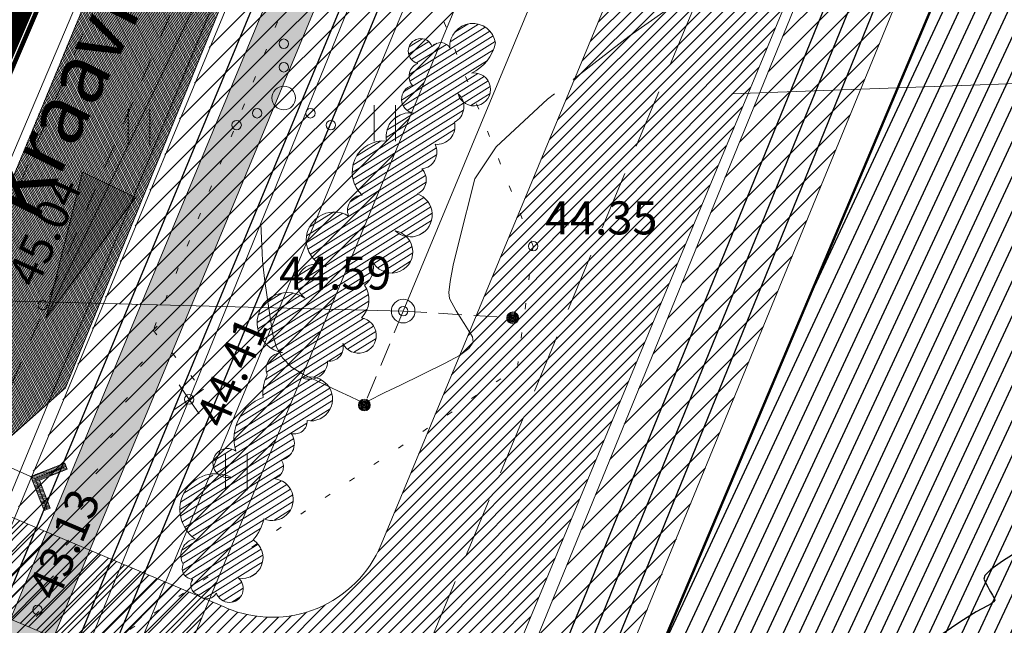
# Model space of a CAD drawing. Units: metres. Extents: x 546175 to 549964, y 6579224 to 6585290.
# Drawn here: x 548726 to 548768, y 6580574 to 6580599 of the extents above; entities that cross this region are included whole.
import ezdxf

# ---------------------------------------------------------------- set-up
doc = ezdxf.new("R2010")
doc.units = ezdxf.units.M
doc.header["$MEASUREMENT"] = 0
for name, pattern in [('ACAD_ISO02W100', [15, 12, -3]), ('ACAD_ISO03W100', [30, 12, -18]), ('DASHED', [0.75, 0.5, -0.25]), ('DGN Style 2', [0.20841, 0.125046, -0.083364]), ('HIDDEN', [0.375, 0.25, -0.125]), ('ISOPOHI', [0.2, 0.1, 0.1]), ('ISOPOOL', [8, 6, -2]), ('KATASTRIPIIR', [0.02, 0.01, 0.01]), ('KOLVIK', [1.25, 0.25, -1]), ('KRAAVIPERV', [0.02, 0.01, 0.01]), ('KRUUSKILL', [2, 1, -1]), ('TOMMITS', [1.5, 1, -0.5]), ('TRUUP', [3.5, 2.5, -1])]:
    doc.linetypes.add(name, pattern=pattern)
for name, color, linetype, lineweight in [('00_ehitusõigus', 7, 'Continuous', 5), ('00_kergliiklus', 41, 'Continuous', 5), ('00_kraav', 141, 'Continuous', 5), ('00_likv hoone', 7, 'Continuous', 0), ('00_planeeritav madalhaljastus', 7, 'Continuous', 0), ('00_teed', 7, 'Continuous', 5), ('00_uued krundid', 14, 'Continuous', 50), ('0_KTRASS', 13, 'Continuous', 30), ('0_MPKAABEL', 1, 'Continuous', 30), ('0_Plank', 5, 'HIDDEN', 30), ('0_SITRASS', 6, 'Continuous', 30), ('0_TRASSIDE KAITSEVÖÖND', 1, 'Continuous', 9), ('0_TULETÕRJE VEEVÕTUKOHT_R', 1, 'Continuous', 20), ('0_TÄNAVAVALGUSTUS', 195, 'Continuous', 30), ('0_VTRASS', 4, 'Continuous', 30), ('PIIR', 8, 'Continuous', 20)]:
    doc.layers.add(name, color=color, linetype=linetype, lineweight=lineweight)
doc.layers.add('00_ol.ol kinnistupiir', color=7, linetype='Continuous', lineweight=140, true_color=0xb85c00)
for name, color, linetype in [('0_GTRASS', 55, 'Continuous'), ('0_Haljastus', 63, 'Continuous'), ('DTRASS', 8, 'Continuous'), ('HALJASTUS', 8, 'Continuous'), ('HORISONTAAL', 8, 'Continuous'), ('KORGUS', 8, 'Continuous'), ('KPOHULIIN', 8, 'Continuous'), ('MPOHULIIN', 8, 'Continuous'), ('POST', 8, 'Continuous'), ('TEE', 8, 'Continuous'), ('TRUUP', 8, 'Continuous'), ('VEEKOGU', 8, 'Continuous')]:
    doc.layers.add(name, color=color, linetype=linetype)
doc.styles.add('romans', font='romans.shx')
doc.styles.get("Standard").update_dxf_attribs({"font": 'txt.shx'})
doc.styles.add('Style-INTL_ISO_ITALIC', font='INTL_ISO_ITALIC.shx')
doc.linetypes.add('-D-', pattern='A,10,-1.5,["D",romans,S=1.4,R=0,X=-0.7,Y=-0.7],-1.5,10,-3', length=26)
doc.linetypes.add('-G-', pattern='A,10,-1.5,["G",romans,S=1.4,R=0,X=-0.7,Y=-0.7],-1.5,10,-3', length=26)
doc.linetypes.add('-K-', pattern='A,10,-1.5,["K",romans,S=1.4,R=0,X=-0.7,Y=-0.7],-1.5,10,-3', length=26)
doc.linetypes.add('-S-', pattern='A,10,-1.5,["S",romans,S=1.4,R=0,X=-0.7,Y=-0.7],-1.5,10,-3', length=26)
doc.linetypes.add('-V-', pattern='A,10,-1.5,["V",romans,S=1.4,R=0,X=-0.7,Y=-0.7],-1.5,10,-3', length=26)
doc.linetypes.add('EP_OHL', pattern='A,10,[138,mkm.shx,S=1,R=0,X=0,Y=0],1,[138,mkm.shx,S=1,R=0,X=0,Y=0],4,[138,mkm.shx,S=1,R=180,X=0,Y=0],1,[138,mkm.shx,S=1,R=180,X=0,Y=0],15', length=31)
doc.linetypes.add('MP_KBL', pattern='A,8,-2,[138,mkm.shx,S=1,R=0,X=0,Y=0],6,[138,mkm.shx,S=1,R=180,X=0,Y=0],-2', length=18)
doc.linetypes.add('MP_OHL', pattern='A,10,[138,mkm.shx,S=1,R=0,X=0,Y=0],6,[138,mkm.shx,S=1,R=180,X=0,Y=0],15', length=31)
doc.linetypes.add('W1.1_1', pattern='A,3.4,-0.4,["W1.1",Standard,S=0.5,R=0,X=-0.1,Y=-0.25],-1.7', length=5.5)
pattern_1 = [(45, (0, 0), (-0.44194173824, 0.44194173824), [])]

# ---------------------------------------------------------------- blocks, each defined once
blk = doc.blocks.new('ANKURP_1')
at = {"layer": 'POST', "linetype": 'Continuous', "lineweight": 0}
for radius in [0.0025, 0.0021, 0.0017, 0.0013, 0.000902, 0.000502, 0.000102]:
    blk.add_circle((0, 0), radius, dxfattribs=at)
blk = doc.blocks.new('PUPOST_1')
at = {"layer": 'POST', "linetype": 'Continuous', "lineweight": 0}
blk.add_circle((0, 0), 0.005, dxfattribs=at)
blk = doc.blocks.new('TORVAL_1')
at = {"layer": 'TRUUP', "linetype": 'Continuous', "lineweight": 0}
for p, q in [((-0.01101, 0.00899), (-0.00899, 0.01101)), ((-0.00201, 0), (-0.01101, 0.00899)), ((-0.01093, 0.00891), (-0.0079, 0.00991)), ((-0.01053, 0.00852), (-0.0075, 0.00952)), ((-0.01038, 0.00962), (-0.0083, 0.01031)), ((-0.01014, 0.00812), (-0.00711, 0.00912)), ((0, 0), (-0.01, 0.01)), ((-0.00974, 0.00773), (-0.00671, 0.00873)), ((-0.00959, 0.01041), (-0.00869, 0.01071)), ((0.00201, 0), (-0.00899, 0.01101)), ((-0.00934, 0.00733), (-0.00632, 0.00833)), ((-0.00895, 0.00694), (-0.00592, 0.00793)), ((-0.00855, 0.00654), (-0.00552, 0.00754)), ((-0.00816, 0.00614), (-0.00513, 0.00714)), ((-0.00776, 0.00575), (-0.00473, 0.00675)), ((-0.00736, 0.00535), (-0.00434, 0.00635)), ((-0.00697, 0.00496), (-0.00394, 0.00595)), ((-0.00657, 0.00456), (-0.00355, 0.00556)), ((-0.00618, 0.00416), (-0.00315, 0.00516)), ((-0.00578, 0.00377), (-0.00275, 0.00477)), ((-0.00539, 0.00337), (-0.00236, 0.00437)), ((-0.01101, -0.00899), (-0.00201, 0)), ((-0.01, -0.01), (0, 0)), ((-0.00899, -0.01101), (0.00201, 0)), ((-0.00499, 0.00298), (-0.00196, 0.00397)), ((-0.00459, 0.00258), (-0.00157, 0.00358)), ((-0.0042, 0.00218), (-0.00117, 0.00318)), ((-0.00396, -0.00195), (0.002, 0.00002)), ((-0.0038, 0.00179), (-0.00077, 0.00279)), ((-0.00341, 0.00139), (-0.00038, 0.00239)), ((-0.00318, -0.00116), (0.0016, 0.00041)), ((-0.00301, 0.001), (0.00002, 0.002)), ((-0.00261, 0.0006), (0.00041, 0.0016)), ((-0.00239, -0.00038), (0.00121, 0.00081)), ((-0.00222, 0.0002), (0.00081, 0.0012)), ((-0.00789, -0.00588), (-0.00188, -0.0039)), ((-0.00711, -0.00509), (-0.0011, -0.00311)), ((-0.00632, -0.00431), (-0.00031, -0.00233)), ((-0.00554, -0.00352), (0.00047, -0.00154)), ((-0.00475, -0.00274), (0.00126, -0.00075)), ((-0.01099, -0.00901), (-0.00503, -0.00704)), ((-0.0106, -0.0094), (-0.00581, -0.00783)), ((-0.01025, -0.00824), (-0.00424, -0.00625)), ((-0.00946, -0.00745), (-0.00345, -0.00547)), ((-0.00868, -0.00666), (-0.00267, -0.00468)), ((-0.01101, -0.00899), (-0.00899, -0.01101)), ((-0.0102, -0.0098), (-0.0066, -0.00861)), ((-0.0098, -0.0102), (-0.00738, -0.0094)), ((-0.00941, -0.01059), (-0.00817, -0.01018))]:
    blk.add_line(p, q, dxfattribs=at)
blk = doc.blocks.new('HEIN_1')
at = {"layer": 'HALJASTUS', "linetype": 'Continuous', "lineweight": 0}
for p, q in [((-0.00455, 0.00761), (-0.00455, -0.00761)), ((0.00455, 0.00761), (0.00455, -0.00761))]:
    blk.add_line(p, q, dxfattribs=at)
blk = doc.blocks.new('VQSA_1')
at = {"layer": 'HALJASTUS', "linetype": 'Continuous', "lineweight": 0}
for centre, radius in [((0, 0.023), 0.002), ((0, 0.013), 0.002), ((0, 0), 0.005), ((-0.0113, -0.0065), 0.002), ((0.0113, -0.0065), 0.002), ((-0.02, -0.0115), 0.002), ((0.02, -0.0115), 0.002)]:
    blk.add_circle(centre, radius, dxfattribs=at)

msp = doc.modelspace()

# ---------------------------------------------------------------- hatches: boundary and pattern name
h = msp.add_hatch()
h.set_pattern_fill('ANSI31', color=253, scale=2.75)
h.set_pattern_definition([(45, (0, 0), (-0.243067956033, 0.243067956033), [])])
h.paths.add_polyline_path([(548763.139, 6580610.657), (548760.235, 6580612.837), (548738.339, 6580560.168), (548741.231, 6580557.957)])
h.paths.add_polyline_path([(548760.235, 6580612.837), (548757.335, 6580615.014), (548745.613, 6580586.822), (548746.91, 6580586.741, -0.969635), (548747.41, 6580586.726, -1.031316), (548746.91, 6580586.741), (548745.613, 6580586.822), (548741.576, 6580577.112), (548735.449, 6580562.376), (548738.339, 6580560.168)])
h.paths.add_polyline_path([(548844.559, 6580815.671), (548841.096, 6580816.469), (548765.225, 6580633.991), (548758.698, 6580618.293), (548757.335, 6580615.014), (548760.235, 6580612.837)])
edge = h.paths.add_edge_path()
edge.add_line((548838.723, 6580792.467), (548848.036, 6580814.869))
edge.add_line((548848.036, 6580814.869), (548844.559, 6580815.671))
edge.add_line((548844.559, 6580815.671), (548760.235, 6580612.837))
edge.add_line((548760.235, 6580612.837), (548763.139, 6580610.657))
edge.add_line((548763.139, 6580610.657), (548832.043, 6580776.4))
edge.add_arc((548836.66, 6580774.48), 5, 66.9752, 157.4259, ccw=False)
edge.add_line((548838.616, 6580779.082), (548840.421, 6580778.315))
edge.add_line((548840.421, 6580778.315), (548843.304, 6580785.13))
edge.add_line((548843.304, 6580785.13), (548841.384, 6580785.946))
edge.add_arc((548843.34, 6580790.548), 5, 157.4259, 246.9752, ccw=False)
h = msp.add_hatch()
h.set_pattern_fill('ANSI31', color=253, scale=2.75)
h.set_pattern_definition([(45, (-110.0068, -264.60394), (-0.243067956033, 0.243067956033), [])])
edge = h.paths.add_edge_path()
edge.add_arc((548731.558, 6580566.078), 5.035, 342.7146, 426.9941)
edge.add_line((548733.526, 6580570.713), (548717.44, 6580577.492))
edge.add_line((548717.44, 6580577.492), (548719.003, 6580581.184))
edge.add_line((548719.003, 6580581.184), (548735.018, 6580574.425))
edge.add_arc((548736.961, 6580579.073), 5.038, 247.3179, 331.9026)
edge.add_line((548741.405, 6580576.7), (548742.138, 6580578.441))
edge.add_arc((548737.54, 6580580.405), 5, 336.8761, 337.4235)
edge.add_line((548742.157, 6580578.485), (548735.63, 6580562.788))
edge.add_arc((548731.013, 6580564.707), 5, 337.4235, 340.9288)
edge.add_line((548735.739, 6580563.074), (548736.366, 6580564.582))
at = {"layer": '00_kergliiklus'}
h = msp.add_hatch(color=256, dxfattribs=at)
h.dxf.hatch_style = 1
h.paths.add_polyline_path([(548726.14, 6580569.492), (548724.496, 6580570.749), (548718.291, 6580555.821), (548720.137, 6580555.052)])
h.paths.add_polyline_path([(548733.519, 6580587.242), (548731.376, 6580587.296), (548724.496, 6580570.749), (548726.14, 6580569.492)])
h.paths.add_polyline_path([(548750.847, 6580628.923), (548749.274, 6580630.35), (548731.376, 6580587.296), (548733.519, 6580587.242)])
at = {"layer": '00_kraav', "linetype": 'Continuous', "true_color": 0x9dd9ec}
h = msp.add_hatch(dxfattribs=at)
h.set_pattern_fill('ANSI31', color=141, scale=0.5, angle=70.5915)
h.set_pattern_definition([(115.5915023875, (0, 0), (-0.0563685374808, -0.02699699950505), [])])
h.paths.add_polyline_path([(548722.463, 6580569.846), (548721.526, 6580572.509), (548719.148, 6580573.681), (548717.592, 6580572.488), (548714.91, 6580566.005), (548706.139, 6580545.702), (548697.658, 6580523.203), (548697.009, 6580517.247), (548698.707, 6580516.629), (548700.665, 6580519.204), (548701.121, 6580519.765), (548710.509, 6580542.022), (548719.116, 6580561.696)])
h.paths.add_polyline_path([(548725.652, 6580581.512), (548728.177, 6580583.759), (548728.781, 6580585.23), (548737.899, 6580607.617), (548742.832, 6580620.034), (548745.453, 6580628.422), (548742.41, 6580629.427), (548738.185, 6580621.992), (548733.322, 6580610.517), (548722.476, 6580584.297), (548722.965, 6580582.663)])
at = {"layer": '00_kraav'}
h = msp.add_hatch(color=7, dxfattribs=at)
h.dxf.hatch_style = 1
h.paths.add_polyline_path([(548728.91, 6580592.899), (548727.344, 6580586.715), (548730.034, 6580592.364)])
h.paths.add_polyline_path([(548730.034, 6580592.364), (548727.344, 6580586.715), (548731.159, 6580591.828)])
at = {"layer": '00_planeeritav madalhaljastus', "linetype": 'Continuous'}
h = msp.add_hatch(dxfattribs=at)
h.set_pattern_fill('ANSI31', color=83, scale=2, angle=-13.0428)
h.set_pattern_definition([(31.9572013745, (42.7468, 37.76573), (-0.132321411022, 0.212110924248), [])])
edge = h.paths.add_edge_path()
edge.add_arc((548742.018, 6580589.527), 0.901, 205.3337, 406.06)
edge.add_arc((548742.813, 6580591.095), 0.934, 226.6891, 259.5344, ccw=False)
edge.add_arc((548742.018, 6580589.527), 0.901, 46.06, 80.1635, ccw=False)
edge.add_arc((548742.813, 6580591.095), 0.934, 259.5344, 431.6668)
edge.add_arc((548742.833, 6580592.581), 0.659, 294.56, 404.56)
edge.add_arc((548743.217, 6580593.761), 0.723, 276.7667, 386.7667)
edge.add_arc((548743.947, 6580594.84), 0.758, 263.5949, 373.5949)
edge.add_arc((548744.339, 6580595.681), 0.748, 297.4991, 375.9558)
edge.add_arc((548745.521, 6580596.412), 0.7, 194.8459, 228.609, ccw=False)
edge.add_arc((548744.339, 6580595.681), 0.748, 15.9558, 47.4991, ccw=False)
edge.add_arc((548745.521, 6580596.412), 0.7, 228.609, 459.4682)
edge.add_arc((548744.665, 6580598.74), 1.797, 294.3233, 348.6443)
edge.add_arc((548745.465, 6580598.234), 0.974, 8.9565, 184.0118)
edge.add_arc((548744.095, 6580597.942), 0.457, 29.4119, 139.4119)
edge.add_arc((548743.258, 6580598.034), 0.532, 22.6607, 257.199)
edge.add_arc((548743.349, 6580596.964), 0.591, 110.773, 220.773)
edge.add_arc((548743.037, 6580595.999), 0.595, 103.1116, 260.6988)
edge.add_arc((548742.795, 6580594.414), 1.009, 80.9515, 81.678, ccw=False)
edge.add_arc((548743.037, 6580595.999), 0.595, 260.6988, 261.9308, ccw=False)
edge.add_arc((548742.795, 6580594.414), 1.009, 81.678, 190.9516)
edge.add_arc((548741.672, 6580592.904), 1.325, 84.2392, 227.2822)
edge.add_arc((548740.794, 6580591.286), 0.645, 91.8818, 201.8818)
edge.add_arc((548739.583, 6580590.028), 1.188, 58.9488, 253.4351)
edge.add_arc((548738.815, 6580588.21), 0.803, 57.7485, 233.6512)
edge.add_arc((548737.595, 6580586.519), 1.282, 54.5293, 260.6998)
edge.add_arc((548737.399, 6580584.554), 0.7, 90.8882, 200.8882)
edge.add_arc((548738.174, 6580583.54), 1.621, 151.8831, 186.8857)
edge.add_arc((548737.171, 6580581.609), 1.84, 109.2315, 196.8544)
edge.add_arc((548735.054, 6580580.573), 0.616, 54.6129, 270.1126)
edge.add_arc((548735.357, 6580578.133), 1.848, 94.764, 99.4047, ccw=False)
edge.add_arc((548735.054, 6580580.573), 0.616, 270.1126, 284.056, ccw=False)
edge.add_arc((548734.5, 6580578.587), 1.477, 67.9313, 236.2373)
edge.add_arc((548733.802, 6580576.643), 0.726, 99.7582, 171.9285)
edge.add_line((548733.083, 6580576.745), (548736.506, 6580576.245))
edge.add_arc((548735.679, 6580576.56), 0.885, 339.0914, 418.0386)
edge.add_arc((548734.594, 6580578.668), 2.063, 318.8609, 347.1136)
edge.add_arc((548736.959, 6580579.023), 0.888, 246.5238, 445.5757)
edge.add_arc((548736.913, 6580580.413), 0.518, 282.7754, 392.7754)
edge.add_arc((548737.16, 6580581.406), 0.736, 284.8091, 394.8091)
edge.add_arc((548737.907, 6580582.331), 0.525, 254.1708, 364.1708)
edge.add_arc((548738.58, 6580583.289), 0.932, 260.7748, 433.8315)
edge.add_arc((548738.533, 6580584.891), 0.77, 249.9058, 293.4869, ccw=False)
edge.add_arc((548738.58, 6580583.289), 0.932, 73.8315, 109.5612, ccw=False)
edge.add_arc((548738.533, 6580584.891), 0.77, 293.4869, 359.9058)
edge.add_arc((548739.368, 6580585.49), 0.604, 263.8724, 373.8724)
edge.add_arc((548740.62, 6580585.983), 0.752, 207.5928, 441.1324)
edge.add_arc((548739.969, 6580587.506), 1.094, 314.5496, 394.1294)
edge.add_arc((548740.343, 6580588.856), 0.908, 305.8484, 378.3922)
edge = h.paths.add_edge_path()
edge.add_arc((548735.142, 6580575.249), 0.586, 199.0352, 408.6012)
edge.add_arc((548735.679, 6580576.56), 0.885, 260.2691, 339.0914)
edge.add_line((548736.506, 6580576.245), (548733.083, 6580576.745))
edge.add_arc((548733.802, 6580576.643), 0.726, 171.9285, 209.7582)
edge.add_arc((548733.605, 6580576.105), 0.469, 157.6642, 267.6642)
edge.add_arc((548733.908, 6580575.383), 0.411, 141.792, 251.792)
edge.add_arc((548734.161, 6580575.308), 0.495, 219.5759, 329.5759)
at = {"layer": '0_Haljastus', "linetype": 'Continuous'}
h = msp.add_hatch(dxfattribs=at)
h.set_pattern_fill('ANSI31', color=63, scale=5, angle=20)
h.set_pattern_definition([(65, (0, 0), (-0.5664423669, 0.26413641359), [])])
edge = h.paths.add_edge_path()
edge.add_line((548828.214, 6580425.376), (548818.116, 6580419.061))
edge.add_line((548818.116, 6580419.061), (548792.133, 6580460.605))
edge.add_line((548792.133, 6580460.605), (548796.373, 6580463.256))
edge.add_arc((548793.829, 6580461.666), 3, 32.0231, 122.0231)
edge.add_line((548792.238, 6580464.209), (548789.618, 6580462.57))
edge.add_arc((548794.921, 6580454.092), 10, 122.0231, 166.4225)
edge.add_line((548785.2, 6580456.44), (548822.886, 6580396.184))
edge.add_line((548822.886, 6580396.184), (548838.349, 6580409.171))
edge.add_line((548838.349, 6580409.171), (548828.214, 6580425.376))
edge = h.paths.add_edge_path()
edge.add_line((548874.866, 6580763.676), (548840.423, 6580778.32))
edge.add_line((548840.423, 6580778.32), (548837.601, 6580771.65))
edge.add_line((548837.601, 6580771.65), (548865.1, 6580745.811))
edge.add_line((548865.1, 6580745.811), (548871.852, 6580761.697))
edge.add_line((548871.852, 6580761.697), (548876.454, 6580759.742))
edge.add_arc((548873.693, 6580760.915), 3, 336.9752, 426.9752)
h.paths.add_polyline_path([(548838.617, 6580779.082), (548840.423, 6580778.32), (548835.939, 6580780.226)])
h.paths.add_polyline_path([(548837.601, 6580771.65), (548790.96, 6580661.397), (548815.462, 6580629.011), (548835.594, 6580676.382), (548865.1, 6580745.811)])
h.paths.add_polyline_path([(548790.96, 6580661.396), (548767.964, 6580607.036), (548796.912, 6580585.309), (548806.469, 6580607.85), (548815.462, 6580629.01)])
h.paths.add_polyline_path([(548767.964, 6580607.036), (548745.742, 6580554.509), (548774.525, 6580532.508), (548796.912, 6580585.309)])
edge = h.paths.add_edge_path()
edge.add_line((548769.146, 6580519.82), (548774.525, 6580532.508))
edge.add_line((548774.525, 6580532.508), (548745.742, 6580554.509))
edge.add_line((548745.742, 6580554.509), (548740.597, 6580542.346))
edge.add_line((548740.597, 6580542.346), (548753.227, 6580537.159))
edge.add_line((548753.227, 6580537.159), (548758.752, 6580519.178))
edge.add_line((548758.752, 6580519.178), (548759.39, 6580517.133))
edge.add_line((548759.39, 6580517.133), (548761.194, 6580511.461))
edge.add_line((548761.194, 6580511.461), (548763.468, 6580504.073))
edge.add_line((548763.468, 6580504.073), (548768.124, 6580489.16))
edge.add_line((548768.124, 6580489.16), (548771.502, 6580478.341))
edge.add_line((548771.502, 6580478.341), (548778.46, 6580467.216))
edge.add_arc((548780.604, 6580476.984), 10, 257.6237, 302.0231)
edge.add_line((548785.906, 6580468.505), (548791.07, 6580471.735))
edge.add_line((548791.07, 6580471.735), (548796.928, 6580475.399))
edge.add_line((548796.928, 6580475.399), (548769.146, 6580519.82))
at = {"layer": '0_TRASSIDE KAITSEVÖÖND'}
h = msp.add_hatch(dxfattribs=at)
h.set_pattern_fill('ANSI31', color=256, scale=5)
h.set_pattern_definition(pattern_1)
h.paths.add_polyline_path([(548918.854, 6580999.482), (548925.788, 6581009.013), (548952.369, 6580985.794), (548953.253, 6580986.855), (548966.131, 6580976.201), (548996.413, 6580950.89), (549043.613, 6580911.861), (549060.132, 6580893.337), (549075.382, 6580877.667), (549063.006, 6580866.23), (549032.017, 6580899.781), (548942.937, 6580978.577)], flags=17)
h.paths.add_polyline_path([(549064.362, 6580864.761), (549076.777, 6580876.233), (549102.205, 6580850.105), (549137.522, 6580806.75), (549161.449, 6580777.496), (549175.162, 6580760.59), (549161.377, 6580749.489), (549122.316, 6580798.195), (549103.899, 6580821.946)], flags=16)
h.paths.add_polyline_path([(549163.255, 6580747.148), (549177.052, 6580758.26), (549186.575, 6580746.52), (549216.397, 6580708.836), (549249.2, 6580668.134), (549261.116, 6580653.333), (549247.424, 6580642.198), (549214.214, 6580683.607), (549200.995, 6580700.09)], flags=16)
edge = h.paths.add_edge_path()
edge.add_line((548942.911, 6580978.585), (548938.773, 6580979.561))
edge.add_line((548938.773, 6580979.561), (548924.448, 6580982.944))
edge.add_line((548924.448, 6580982.944), (548921.226, 6580981.04))
edge.add_line((548921.226, 6580981.04), (548916.468, 6580977.449))
edge.add_line((548916.468, 6580977.449), (548914.916, 6580976.072))
edge.add_line((548914.916, 6580976.072), (548864.915, 6580856.112))
edge.add_line((548864.915, 6580856.112), (548859.141, 6580842.319))
edge.add_line((548859.141, 6580842.319), (548861.927, 6580841.146))
edge.add_line((548861.927, 6580841.146), (548917.988, 6580973.967))
edge.add_line((548917.988, 6580973.967), (548919.547, 6580975.88))
edge.add_line((548919.547, 6580975.88), (548924.618, 6580978.799))
edge.add_line((548924.618, 6580978.799), (548943.192, 6580973.336))
edge.add_line((548943.192, 6580973.336), (549029.179, 6580897.252))
edge.add_line((549029.179, 6580897.252), (549101.074, 6580819.413))
edge.add_line((549101.074, 6580819.413), (549119.84, 6580796.18))
edge.add_line((549119.84, 6580796.18), (549157.03, 6580750.175))
edge.add_line((549157.03, 6580750.175), (549159.725, 6580746.84))
edge.add_line((549159.725, 6580746.84), (549161.278, 6580744.913))
edge.add_line((549161.278, 6580744.913), (549162.455, 6580743.462))
edge.add_line((549162.455, 6580743.462), (549193.565, 6580704.926))
edge.add_line((549193.565, 6580704.926), (549193.97, 6580704.452))
edge.add_line((549193.97, 6580704.452), (549246.59, 6580638))
edge.add_line((549246.59, 6580638), (549267.419, 6580652.65))
edge.add_line((549267.419, 6580652.65), (549252.757, 6580671.046))
edge.add_line((549252.757, 6580671.046), (549219.886, 6580711.829))
edge.add_line((549219.886, 6580711.829), (549189.824, 6580749.126))
edge.add_line((549189.824, 6580749.126), (549164.551, 6580780.021))
edge.add_line((549164.551, 6580780.021), (549140.621, 6580809.279))
edge.add_line((549140.621, 6580809.279), (549119.61, 6580834.76))
edge.add_line((549119.61, 6580834.76), (549063.738, 6580896.691))
edge.add_line((549063.738, 6580896.691), (549046.36, 6580915.218))
edge.add_line((549046.36, 6580915.218), (548987.6, 6580964.14))
edge.add_line((548987.6, 6580964.14), (548926.901, 6581014.417))
edge.add_line((548926.901, 6581014.417), (548923.103, 6581017.562))
edge.add_line((548923.103, 6581017.562), (548922.274, 6581016.322))
edge.add_line((548922.274, 6581016.322), (548908.932, 6581026.313))
edge.add_line((548908.932, 6581026.313), (548906.534, 6581023.111))
edge.add_line((548906.534, 6581023.111), (548920.047, 6581012.992))
edge.add_line((548920.047, 6581012.992), (548892.687, 6580972.069))
edge.add_line((548892.687, 6580972.069), (548766.356, 6580668.834))
edge.add_line((548766.356, 6580668.834), (548733.84, 6580590.619))
edge.add_line((548733.84, 6580590.619), (548705.826, 6580523.363))
edge.add_line((548705.826, 6580523.363), (548741.138, 6580508.487))
edge.add_line((548741.138, 6580508.487), (548754.75, 6580464.891))
edge.add_line((548754.75, 6580464.891), (549134.594, 6579856.597))
edge.add_line((549134.594, 6579856.597), (549254.563, 6579930.97))
edge.add_arc((548889.543, 6580486.135), 664.415, 303.324857, 306.726455)
edge.add_line((549286.86, 6579953.606), (549316.086, 6579985.58))
edge.add_line((549316.086, 6579985.58), (549322.008, 6579999.759))
edge.add_line((549322.008, 6579999.759), (549334.512, 6580029.919))
edge.add_line((549334.512, 6580029.919), (549433.484, 6580204.269))
edge.add_line((549433.484, 6580204.269), (549470.713, 6580269.899))
edge.add_line((549470.713, 6580269.899), (549471.626, 6580338.683))
edge.add_line((549471.626, 6580338.683), (549465.74, 6580339.48))
edge.add_line((549465.74, 6580339.48), (549465.277, 6580272.603))
edge.add_line((549465.277, 6580272.603), (549328.974, 6580032.494))
edge.add_line((549328.974, 6580032.494), (549324.135, 6580021.213))
edge.add_line((549324.135, 6580021.213), (549311.244, 6579988.786))
edge.add_line((549311.244, 6579988.786), (549293.915, 6579971.979))
edge.add_line((549293.915, 6579971.979), (549283.268, 6579961.653))
edge.add_line((549283.268, 6579961.653), (549274.168, 6579954.645))
edge.add_line((549274.168, 6579954.645), (549251.239, 6579936.978))
edge.add_line((549251.239, 6579936.978), (549200.555, 6579905.129))
edge.add_line((549200.555, 6579905.129), (549136.644, 6579866.152))
edge.add_line((549136.644, 6579866.152), (549078.293, 6579959.655))
edge.add_line((549078.293, 6579959.655), (549091.004, 6579967.455))
edge.add_line((549091.004, 6579967.455), (549086.361, 6579974.892))
edge.add_line((549086.361, 6579974.892), (549073.712, 6579966.995))
edge.add_line((549073.712, 6579966.995), (548969.775, 6580133.548))
edge.add_line((548969.775, 6580133.548), (548982.313, 6580141.242))
edge.add_line((548982.313, 6580141.242), (548977.673, 6580148.695))
edge.add_line((548977.673, 6580148.695), (548965.193, 6580140.889))
edge.add_line((548965.193, 6580140.889), (548941.715, 6580178.512))
edge.add_line((548941.715, 6580178.512), (548940.881, 6580179.886))
edge.add_line((548940.881, 6580179.886), (548940.472, 6580180.549))
edge.add_line((548940.472, 6580180.549), (548940.126, 6580181.057))
edge.add_line((548940.126, 6580181.057), (548840.952, 6580340.005))
edge.add_line((548840.952, 6580340.005), (548850.315, 6580345.861))
edge.add_line((548850.315, 6580345.861), (548846.072, 6580352.647))
edge.add_line((548846.072, 6580352.647), (548836.698, 6580346.794))
edge.add_line((548836.698, 6580346.794), (548802.115, 6580402.21))
edge.add_line((548802.115, 6580402.21), (548811.486, 6580407.96))
edge.add_line((548811.486, 6580407.96), (548806.854, 6580415.369))
edge.add_line((548806.854, 6580415.369), (548797.534, 6580409.551))
edge.add_line((548797.534, 6580409.551), (548762.378, 6580465.885))
edge.add_line((548762.378, 6580465.885), (548761.601, 6580467.252))
edge.add_line((548761.601, 6580467.252), (548761.202, 6580467.822))
edge.add_line((548761.202, 6580467.822), (548760.79, 6580468.43))
edge.add_line((548760.79, 6580468.43), (548759.069, 6580471.188))
edge.add_line((548759.069, 6580471.188), (548757.822, 6580475.183))
edge.add_line((548757.822, 6580475.183), (548756.128, 6580480.607))
edge.add_arc((572292.149, 6587837.645), 24659.082, 197.3217429, 197.3585296, ccw=False)
edge.add_arc((548902.744, 6580544.153), 158.896, 196.9337, 197.74657, ccw=False)
edge.add_arc((548656.504, 6580469.63), 98.375, 16.68365, 17.99662)
edge.add_arc((548875.781, 6580540.457), 132.058, 196.8511, 197.82917, ccw=False)
edge.add_arc((555960.318, 6582754.852), 7554.6, 197.3315877, 197.3486847, ccw=False)
edge.add_arc((549375.318, 6580701.153), 656.782, 197.241808, 197.438464, ccw=False)
edge.add_arc((548679.076, 6580486.124), 71.915, 16.44209, 18.23818)
edge.add_arc((548617.312, 6580469.201), 135.912, 16.86497, 17.8153)
edge.add_arc((548794.282, 6580526.819), 50.205, 196.0537, 198.6266, ccw=False)
edge.add_line((548746.034, 6580512.935), (548714.142, 6580526.37))
edge.add_line((548714.142, 6580526.37), (548739.824, 6580588.099))
edge.add_line((548739.824, 6580588.099), (548772.359, 6580666.339))
edge.add_line((548772.359, 6580666.339), (548816.496, 6580772.282))
edge.add_line((548816.496, 6580772.282), (548834.689, 6580764.732))
edge.add_line((548834.689, 6580764.732), (548838.27, 6580773.267))
edge.add_line((548838.27, 6580773.267), (548834.415, 6580774.904))
edge.add_line((548834.415, 6580774.904), (548833.825, 6580773.366))
edge.add_line((548833.825, 6580773.366), (548830.768, 6580773.932))
edge.add_line((548830.768, 6580773.932), (548819.215, 6580778.839))
edge.add_line((548819.215, 6580778.839), (548821.076, 6580783.277))
edge.add_line((548821.076, 6580783.277), (548839.252, 6580775.552))
edge.add_line((548839.252, 6580775.552), (548840.816, 6580779.233))
edge.add_line((548840.816, 6580779.233), (548822.58, 6580786.923))
edge.add_line((548822.58, 6580786.923), (548846.145, 6580843.45))
edge.add_line((548846.145, 6580843.45), (548857.594, 6580838.623))
edge.add_line((548857.594, 6580838.623), (548834.093, 6580782.069))
edge.add_line((548834.093, 6580782.069), (548837.429, 6580780.777))
edge.add_line((548837.429, 6580780.777), (548861.71, 6580841.247))
edge.add_line((548861.71, 6580841.247), (548847.683, 6580847.142))
edge.add_line((548847.683, 6580847.142), (548850.062, 6580852.853))
edge.add_line((548850.062, 6580852.853), (548850.077, 6580852.888))
edge.add_line((548850.077, 6580852.888), (548852.632, 6580859.006))
edge.add_line((548852.632, 6580859.006), (548853.446, 6580860.976))
edge.add_line((548853.446, 6580860.976), (548898.443, 6580968.984))
edge.add_line((548898.443, 6580968.984), (548917.099, 6580996.859))
edge.add_line((548917.099, 6580996.859), (548918.854, 6580999.482))
edge.add_line((548918.854, 6580999.482), (548942.911, 6580978.585))
h = msp.add_hatch(dxfattribs=at)
h.set_pattern_fill('ANSI31', color=256, scale=5)
h.set_pattern_definition(pattern_1)
h.paths.add_polyline_path([(548756.409, 6580644.907), (548756.322, 6580645.134), (548755.135, 6580644.675), (548755.033, 6580644.941), (548756.484, 6580645.502), (548757.659, 6580648.158), (548755.482, 6580649.188), (548754.447, 6580646.699), (548754.666, 6580646.383), (548754.174, 6580646.042), (548729.768, 6580587.337), (548732.447, 6580587.269), (548733.84, 6580590.619)])
h = msp.add_hatch(dxfattribs=at)
h.set_pattern_fill('ANSI31', color=256, scale=5)
h.set_pattern_definition(pattern_1)
h.paths.add_polyline_path([(548766.678, 6580607.997), (548765.493, 6580608.891), (548743.86, 6580555.948), (548744.975, 6580555.095)])
h.paths.add_polyline_path([(548765.493, 6580608.891), (548765.079, 6580609.201), (548743.448, 6580556.262), (548743.86, 6580555.948)])
h.paths.add_polyline_path([(548743.037, 6580556.577), (548743.448, 6580556.262), (548765.079, 6580609.201), (548764.666, 6580609.511)])
h.paths.add_polyline_path([(548764.666, 6580609.511), (548763.376, 6580610.321), (548741.802, 6580557.521), (548743.037, 6580556.577)])
h = msp.add_hatch(dxfattribs=at)
h.set_pattern_fill('ANSI31', color=256, scale=5)
h.set_pattern_definition([(45, (44.57497, -33.09504), (-0.44194173824, 0.44194173824), [])])
h.paths.add_polyline_path([(548732.447, 6580587.269), (548729.768, 6580587.337), (548705.647, 6580529.316), (548709.427, 6580531.894)])

# ---------------------------------------------------------------- linework, layer by layer
at = {"layer": '00_kergliiklus'}
for p, q in [((548700.838, 6580513.84), (548871.534, 6580924.435)), ((548712.139, 6580535.814), (548873.381, 6580923.668))]:
    msp.add_line(p, q, dxfattribs=at)
at = {"layer": '00_kraav', "linetype": 'KRAAVIPERV', "lineweight": 0}
msp.add_lwpolyline([(548728.177, 6580583.759), (548728.781, 6580585.23), (548737.899, 6580607.617), (548742.832, 6580620.034), (548745.453, 6580628.422), (548742.41, 6580629.427), (548738.185, 6580621.992), (548733.322, 6580610.517), (548722.476, 6580584.297), (548722.965, 6580582.663), (548725.652, 6580581.512)], close=True, dxfattribs=at)
at = {"layer": '00_kraav', "color": 7, "flags": 128}
for points in [[(548727.344, 6580586.715), (548736.019, 6580604.931)], [(548727.344, 6580586.715), (548728.91, 6580592.899), (548730.034, 6580592.364)], [(548727.344, 6580586.715), (548731.159, 6580591.828), (548730.034, 6580592.364)]]:
    msp.add_lwpolyline(points, dxfattribs=at)
at = {"layer": '00_likv hoone', "flags": 128}
msp.add_lwpolyline([(548733.001, 6580583.888), (548733.428, 6580583.272), (548732.812, 6580582.845), (548733.428, 6580583.272), (548733.855, 6580582.656), (548733.428, 6580583.272), (548734.044, 6580583.699)], dxfattribs=at)
at = {"layer": '00_ol.ol kinnistupiir'}
msp.add_lwpolyline([(548661.58, 6580445.16), (548718.65, 6580580.36), (548777.25, 6580717.21), (548814.7, 6580806.09), (548861.58, 6580917.34), (548869.78, 6580936.75), (548884.04, 6580919.14), (548903.23, 6580895.42), (548950.42, 6580837.12), (549037.7, 6580729.27), (549112.46, 6580636.9), (549030.73, 6580570.75), (549085.1, 6580503.57)], dxfattribs=at)
at = {"layer": '00_planeeritav madalhaljastus', "color": 65, "flags": 128}
msp.add_lwpolyline([(548733.679, 6580577.359, 0.520567), (548733.171, 6580576.283, 0.520567), (548733.586, 6580575.637, 0.520567), (548733.78, 6580574.993, 0.520567), (548734.587, 6580575.057, 1.298128), (548735.529, 6580575.688, 0.822648), (548736.147, 6580577.311, 0.123904), (548736.605, 6580578.208, 1.18179), (548737.027, 6580579.909, 0.520567), (548737.348, 6580580.694, 0.520567), (548737.764, 6580581.826, 0.520567), (548738.431, 6580582.369, 1.289035), (548738.268, 6580584.168, 0.520567), (548739.303, 6580584.89, 0.520567), (548739.953, 6580585.635, 1.624517), (548740.736, 6580586.727, 0.361895), (548740.874, 6580588.12, 0.327545), (548741.204, 6580589.142, 1.645192), (548742.172, 6580590.415, 1.245726), (548743.107, 6580591.982, 0.520567), (548743.303, 6580593.043, 0.520567), (548743.863, 6580594.087, 0.520567), (548744.684, 6580595.018, 0.520567), (548744.844, 6580596.233, 2.262551), (548745.405, 6580597.102, 0.241561), (548746.427, 6580598.386, 0.957755), (548744.493, 6580598.166, 0.520567), (548743.748, 6580598.239, 1.640489), (548743.14, 6580597.516, 0.520567), (548742.902, 6580596.578, 0.830357), (548742.954, 6580595.41, 0.520567), (548741.805, 6580594.222, 0.720182), (548740.773, 6580591.931, 0.520567), (548740.195, 6580591.045, 1.135138), (548739.244, 6580588.889, 0.964868), (548738.339, 6580587.562, 1.259094), (548737.388, 6580585.254, 0.520567), (548736.745, 6580584.304, 0.153926), (548736.565, 6580583.346, 0.402113), (548735.411, 6580581.075, 1.5613), (548735.203, 6580579.975, 0.915533), (548733.679, 6580577.359)], format="xyb", dxfattribs=at)
at = {"layer": '00_teed', "linetype": 'DASHED', "ltscale": 5}
msp.add_line((548727.924, 6580535.144), (548885.682, 6580914.587), dxfattribs=at)
at = {"layer": '00_teed'}
for p, q in [((548734.822, 6580542.54), (548832.043, 6580776.4)), ((548741.576, 6580577.113), (548759.85, 6580621.064)), ((548735.018, 6580574.425), (548718.999, 6580581.175)), ((548733.526, 6580570.713), (548717.439, 6580577.491))]:
    msp.add_line(p, q, dxfattribs=at)
msp.add_arc((548736.959, 6580579.032), 5, 247.1498, 337.4235, dxfattribs=at)
at = {"layer": '00_uued krundid'}
msp.add_line((548740.597, 6580542.346), (548848.163, 6580796.617), dxfattribs=at)
at = {"layer": '00_uued krundid', "flags": 128}
msp.add_lwpolyline([(548710.888, 6580510.543), (548726.757, 6580548.095), (548740.597, 6580542.346), (548740.597, 6580542.346), (548740.597, 6580542.346), (548790.863, 6580661.166), (548848.163, 6580796.617), (548843.733, 6580797.705), (548891.176, 6580910.32), (548869.78, 6580936.75), (548777.252, 6580717.214), (548718.652, 6580580.364), (548590.462, 6580277.014), (548569.952, 6580233.854)], dxfattribs=at)
at = {"layer": '0_GTRASS', "linetype": '-G-'}
msp.add_lwpolyline([(549203.083, 6579900.829), (549135.697, 6579858.694), (548756.506, 6580465.978), (548742.77, 6580509.97), (548708.55, 6580524.403), (548735.687, 6580589.851), (548768.203, 6580668.066), (548894.458, 6580971.12), (548923.655, 6581014.79), (548997.384, 6580952.056), (549044.999, 6580913.311), (549061.596, 6580894.7), (549103.699, 6580851.437), (549139.072, 6580808.014), (549162.999, 6580778.76), (549188.135, 6580747.77), (549217.956, 6580710.088), (549250.98, 6580669.607), (549264.407, 6580652.936), (549266.105, 6580654.325)], dxfattribs=at)
at = {"layer": '0_KTRASS', "linetype": '-K-', "lineweight": 0}
msp.add_lwpolyline([(549135.09, 6579863.355), (548758.415, 6580466.574), (548744.402, 6580511.452), (548711.659, 6580525.246), (548714.867, 6580533.311), (548750.872, 6580619.864), (548770.512, 6580667.107), (548896.672, 6580969.933), (548925.015, 6581012.284), (548953.881, 6580987.146)], dxfattribs=at)
at = {"layer": '0_MPKAABEL', "linetype": 'MP_KBL', "flags": 128}
msp.add_lwpolyline([(548916.071, 6580974.382), (548842.481, 6580798.634), (548738.276, 6580543.029), (548742.836, 6580527.457), (548755.828, 6580521.83), (548769.526, 6580477.959), (548957.542, 6580177.761), (549149.01, 6579870.969), (549252.09, 6579935.286), (549284.38, 6579960.028), (549291.081, 6579966.916), (549289.923, 6579968.309)], dxfattribs=at)
at = {"layer": '0_Plank', "linetype": 'DGN Style 2', "ltscale": 10, "const_width": 1}
msp.add_lwpolyline([(548740.78, 6580633.658), (548718.741, 6580582.19)], dxfattribs=at)
at = {"layer": '0_SITRASS', "linetype": '-S-', "flags": 128}
msp.add_lwpolyline([(549218.309, 6580705.877), (549215.916, 6580705.882), (549194.039, 6580705.925), (549161.745, 6580745.428), (549120.687, 6580796.533), (549102.022, 6580820.303), (549030.266, 6580897.991), (548941.451, 6580976.059), (548924.633, 6580979.836), (548921.427, 6580978.137), (548917.136, 6580974.148), (548843.406, 6580798.251), (548739.378, 6580543.112), (548743.485, 6580528.052), (548756.645, 6580522.572), (548770.335, 6580478.723), (549149.311, 6579872.336), (549251.52, 6579936.109), (549283.718, 6579960.78), (549289.267, 6579966.38), (549288.721, 6579966.942)], dxfattribs=at)
at = {"layer": '0_TRASSIDE KAITSEVÖÖND'}
msp.add_lwpolyline([(548892.317, 6580978.333), (548699.385, 6580514.199), (548701.616, 6580513.262), (548705.826, 6580523.363), (548741.138, 6580508.487), (548754.75, 6580464.891), (548908.469, 6580218.721)], dxfattribs=at)
at = {"layer": '0_TRASSIDE KAITSEVÖÖND', "flags": 128}
for points in [[(548914.918, 6580976.07), (548840.633, 6580799.398), (548736.197, 6580543.803), (548741.47, 6580525.884), (548754.193, 6580520.355), (548767.061, 6580478.842), (548767.987, 6580477.53)], [(548834.689, 6580764.732), (548816.496, 6580772.282), (548772.359, 6580666.339), (548739.824, 6580588.099), (548711.838, 6580520.83)], [(548831.606, 6580766.011), (548739.944, 6580542.937), (548743.903, 6580528.42), (548757.084, 6580522.905), (548770.456, 6580480.014), (548771.502, 6580478.341)]]:
    msp.add_lwpolyline(points, dxfattribs=at)
at = {"layer": '0_TULETÕRJE VEEVÕTUKOHT_R', "linetype": 'ACAD_ISO02W100'}
msp.add_circle((548784.372, 6580702.977), 200, dxfattribs=at)
at = {"layer": '0_TÄNAVAVALGUSTUS', "color": 230, "linetype": 'W1.1_1', "ltscale": 2, "flags": 128}
for points in [[(548700.536, 6580514.306), (548893.205, 6580977.865), (548910.973, 6581005.293)], [(548915.546, 6580974.495), (548841.557, 6580799.016), (548737.359, 6580543.398), (548742.298, 6580526.614), (548755.012, 6580521.089), (548767.954, 6580479.34), (548768.666, 6580478.331)]]:
    msp.add_lwpolyline(points, dxfattribs=at)
at = {"layer": '0_VTRASS', "linetype": '-V-'}
msp.add_lwpolyline([(549468.141, 6580271.399), (549331.755, 6580031.139), (549326.896, 6580019.76), (549313.429, 6579987.642), (549294.283, 6579965.809), (549283.014, 6579954.865), (549266.469, 6579942.659), (549249.661, 6579931.29), (549135.976, 6579860.048), (548757.498, 6580466.153), (548743.586, 6580510.711), (548710.356, 6580524.71), (548737.072, 6580589.275), (548769.591, 6580667.497), (548895.787, 6580970.408), (548923.966, 6581012.556), (548907.733, 6581024.712)], dxfattribs=at)
at = {"layer": 'DTRASS', "linetype": '-D-', "lineweight": 0}
msp.add_lwpolyline([(548795.884, 6580597.653), (548756.462, 6580596.227)], dxfattribs=at)
at = {"layer": 'HALJASTUS', "linetype": 'KOLVIK', "lineweight": 0}
for points in [[(548752.459, 6580629.728), (548749.336, 6580629.417), (548731.905, 6580586.205), (548733.726, 6580584.003)], [(548728.844, 6580572.109), (548747.36, 6580584.622), (548748.03, 6580589.766), (548742.119, 6580604.61)]]:
    msp.add_lwpolyline(points, dxfattribs=at)
at = {"layer": 'HORISONTAAL', "linetype": 'ISOPOOL', "lineweight": 0, "ltscale": 0.5}
msp.add_lwpolyline([(548756.841, 6580602.011), (548752.098, 6580598.674), (548748.635, 6580595.997), (548746.453, 6580593.98), (548745.551, 6580592.622), (548744.855, 6580589.882), (548744.636, 6580588.965), (548744.501, 6580588.271), (548744.45, 6580587.799), (548744.483, 6580587.549), (548744.767, 6580587.031), (548744.865, 6580586.866), (548744.976, 6580586.683), (548745.103, 6580586.482), (548745.459, 6580585.922), (548745.486, 6580585.695), (548745.299, 6580585.432), (548744.9, 6580585.134), (548744.288, 6580584.801), (548742.37, 6580583.864), (548741.74, 6580583.556), (548741.015, 6580583.194), (548740.919, 6580583.141), (548740.901, 6580583.113), (548740.825, 6580583.137), (548740.611, 6580583.229), (548740.259, 6580583.39), (548739.768, 6580583.62), (548738.276, 6580584.324), (548737.775, 6580584.631), (548737.391, 6580585.026), (548737.124, 6580585.507), (548736.973, 6580586.076), (548736.729, 6580587.708), (548736.647, 6580588.277), (548736.585, 6580588.761), (548736.544, 6580589.16), (548736.522, 6580589.473), (548736.467, 6580590.734)], dxfattribs=at)
at = {"layer": 'HORISONTAAL', "linetype": 'ISOPOHI', "lineweight": 30, "ltscale": 0.5}
msp.add_lwpolyline([(548768.64, 6580576.843), (548767.939, 6580576.408), (548767.456, 6580576.063), (548767.192, 6580575.808), (548767.147, 6580575.643), (548767.319, 6580575.323), (548767.38, 6580575.21), (548767.433, 6580575.114), (548767.479, 6580575.033), (548767.517, 6580574.969), (548767.608, 6580574.818), (548767.615, 6580574.757), (548767.568, 6580574.686), (548767.466, 6580574.606), (548767.31, 6580574.517), (548766.821, 6580574.266), (548766.183, 6580573.852), (548764.638, 6580572.8)], dxfattribs=at)
at = {"layer": 'KORGUS', "linetype": 'Continuous', "lineweight": 0}
for centre in [(548748.03, 6580589.766, 44.355), (548727.215, 6580587.269, 45.04), (548742.512, 6580587.013, 44.59), (548733.428, 6580583.272, 44.41), (548726.992, 6580574.344, 43.132)]:
    msp.add_circle(centre, 0.2, dxfattribs=at)
at = {"layer": 'KPOHULIIN', "linetype": 'EP_OHL', "lineweight": 0}
msp.add_lwpolyline([(548742.512, 6580587.013), (548775.001, 6580665.239), (548838.119, 6580817.156), (548862.606, 6580811.508), (549081.911, 6580757.618), (549190.411, 6580730.958), (549291.901, 6580706.113), (549297.847, 6580703.723), (549380.688, 6580806.162)], dxfattribs=at)
at = {"layer": 'MPOHULIIN', "linetype": 'MP_OHL', "lineweight": 0}
msp.add_lwpolyline([(548742.512, 6580587.013), (548714.518, 6580587.725)], dxfattribs=at)
at = {"layer": 'PIIR', "linetype": 'KATASTRIPIIR', "lineweight": 0}
msp.add_lwpolyline([(548679.348, 6580721.962), (548679.348, 6580721.962), (548777.25, 6580717.21), (548718.65, 6580580.36), (548640.299, 6580584.409), (548640.299, 6580584.409)], dxfattribs=at)
at = {"layer": 'POST', "linetype": 'TOMMITS', "lineweight": 0}
for points in [[(548742.512, 6580587.013), (548740.866, 6580583.028)], [(548742.512, 6580587.013), (548747.16, 6580586.726)]]:
    msp.add_lwpolyline(points, dxfattribs=at)
at = {"layer": 'TEE', "linetype": 'KRUUSKILL', "lineweight": 0}
for points in [[(548922.92, 6581056.165), (548913.643, 6581028.902), (548905.985, 6581009.598), (548900.204, 6580995.811), (548897.011, 6580987.491), (548887.877, 6580965.889), (548885.991, 6580961.662), (548872.49, 6580928.83), (548869.245, 6580920.864), (548860.451, 6580900.12), (548846.915, 6580868.246), (548832.714, 6580834.407), (548819.155, 6580801.29), (548804.879, 6580766.54), (548793.957, 6580742.238), (548783.048, 6580718.114), (548773.239, 6580696.276), (548755.951, 6580655.85), (548747.692, 6580635.812), (548733.4, 6580601.385), (548717.966, 6580565.43), (548704.386, 6580533.706), (548699.048, 6580519.852), (548693.886, 6580506.854)], [(548713.689, 6580578.6), (548714.679, 6580578.741), (548716.135, 6580579.13), (548717.834, 6580579.829), (548719.533, 6580580.839), (548720.967, 6580582.073), (548723.322, 6580585.573), (548724.66, 6580588.628), (548733.95, 6580610.722), (548740.641, 6580627.404), (548740.235, 6580628.27)]]:
    msp.add_lwpolyline(points, dxfattribs=at)
at = {"layer": 'TRUUP', "linetype": 'TRUUP', "lineweight": 0}
msp.add_lwpolyline([(548719.494, 6580583.144), (548726.888, 6580579.922)], dxfattribs=at)
at = {"layer": 'VEEKOGU', "linetype": 'KRAAVIPERV', "lineweight": 0}
for points in [[(548697.139, 6580497.566), (548705.768, 6580517.807), (548715.156, 6580540.064), (548723.763, 6580559.738), (548733.428, 6580583.272), (548742.546, 6580605.659), (548752.196, 6580629.042), (548758.487, 6580645.47), (548754.666, 6580646.383), (548747.694, 6580631.509), (548737.969, 6580608.559), (548719.557, 6580564.047), (548710.786, 6580543.744), (548700.833, 6580518.861), (548695.16, 6580505.374)], [(548740.434, 6580627.846), (548722.87, 6580586.432), (548720.596, 6580582.369), (548716.864, 6580581.433), (548715.191, 6580581.492)]]:
    msp.add_lwpolyline(points, dxfattribs=at)

# ---------------------------------------------------------------- block references
at = {"layer": 'HALJASTUS', "linetype": 'Continuous', "lineweight": 0, "xscale": 100, "yscale": 100, "zscale": 100}
for name, p in [('VQSA_1', (548737.444, 6580596.051)), ('HEIN_1', (548741.729, 6580594.979)), ('HEIN_1', (548731.303, 6580594.809)), ('HEIN_1', (548735.43, 6580580.183))]:
    msp.add_blockref(name, p, dxfattribs=at)
at = {"layer": 'POST', "linetype": 'Continuous', "lineweight": 0, "xscale": 100, "yscale": 100, "zscale": 100}
for name, p in [('PUPOST_1', (548742.512, 6580587.013)), ('ANKURP_1', (548747.16, 6580586.726)), ('ANKURP_1', (548740.866, 6580583.028))]:
    msp.add_blockref(name, p, dxfattribs=at)
at = {"layer": 'TRUUP', "linetype": 'Continuous', "lineweight": 0, "xscale": 100, "yscale": 100, "zscale": 100, "rotation": 156.4544153295506}
msp.add_blockref('TORVAL_1', (548726.888, 6580579.922), dxfattribs=at)

# ---------------------------------------------------------------- texts
at = {"layer": '00_ehitusõigus', "color": 0, "linetype": 'ACAD_ISO03W100', "insert": (548729.92, 6580599.509), "char_height": 2.5, "width": 33.45588, "attachment_point": 5, "rotation": 63.5954}
msp.add_mtext('\\pi-0.00375,l0.00375,t0.00375;{\\fSwis721 Ex BT|b0|i0|c0|p34;Kraavi kalle}', dxfattribs=at)
at = {"layer": 'KORGUS', "linetype": 'Continuous', "lineweight": 0, "style": 'Style-INTL_ISO_ITALIC'}
for s, rotation, p in [('45.04', 65.8939, (548726.963, 6580587.93, 45.04)), ('44.41', 67.2333, (548734.958, 6580581.971, 44.41)), ('43.13', 67.0265, (548727.843, 6580574.664, 43.132))]:
    msp.add_text(s, height=1.4, rotation=rotation, dxfattribs=at).set_placement(p)
for s, p in [('44.35', (548748.53, 6580590.266, 44.355)), ('44.59', (548737.241, 6580587.927, 44.59))]:
    msp.add_text(s, height=1.4, dxfattribs=at).set_placement(p)

doc.saveas('drawing.dxf')
